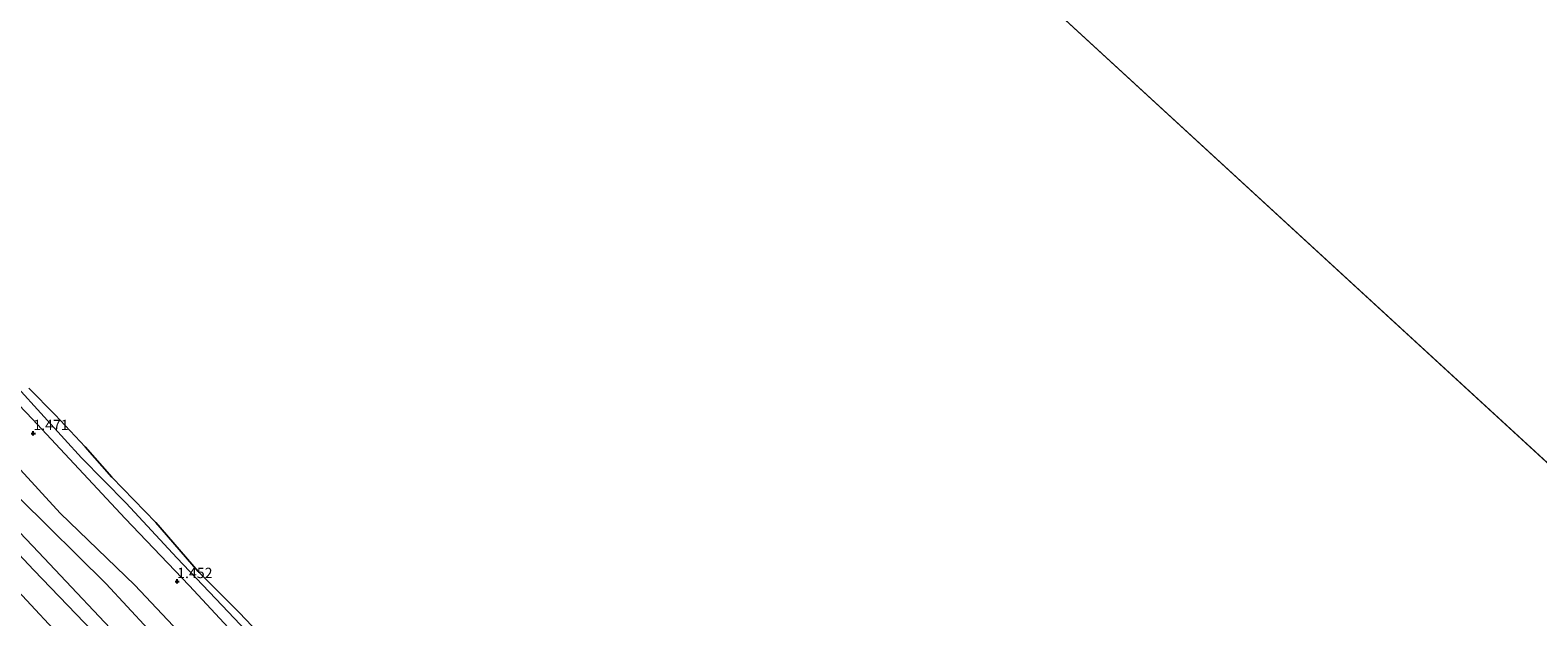
# Model space of a CAD drawing. Units: metres. Extents: x 70000 to 80010, y 418748 to 425001.
# Drawn here: x 73630 to 73993, y 419902 to 420043 of the extents above; entities that cross this region are included whole.
import ezdxf
from ezdxf.enums import TextEntityAlignment as Align

# ---------------------------------------------------------------- set-up
doc = ezdxf.new("R2010")
doc.units = ezdxf.units.M
doc.layers.get('0').update_dxf_attribs({"lineweight": 25})
doc.layers.add('B-ME-GW-HOOGTEPUNT-S-B1', color=10, linetype='Continuous')
for name, color, linetype, lineweight in [('B-ME-GW-KRUINLIJN-L-B1', 93, 'Continuous', 18), ('B-ME-GW-TEENLIJN-L-B1', 93, 'Continuous', 18), ('B-ME-IE-GRONDWERKLIJN-GROND_INGERICHT-GV-B6', 253, 'Continuous', 18), ('B-ME-IE-HULPGEOMETRIE-L-B1', 53, 'Continuous', 18), ('B-ME-OB-BEKLEDING-GV-B6', 253, 'Continuous', 18), ('B-ME-OB-WATERLIJN-L-B1', 133, 'OB-WATERLIJN', 18), ('B-ME-OG-WATER-GV-B6', 153, 'Continuous', 18), ('B-ME-VH-VERH_SOORT-BETON-OVERIG-GV-B6', 8, 'IE-TERREINAFSCHEIDING-NATUURLIJK-HOUTWAL', 18)]:
    doc.layers.add(name, color=color, linetype=linetype, lineweight=lineweight)
doc.styles.add('NLCS-ISO', font='NLCS-ISO.TTF')
doc.linetypes.add('IE-TERREINAFSCHEIDING-NATUURLIJK-HOUTWAL', pattern='A,7,-1.5,[67,NLCS.SHX,S=0.75,R=45,X=0,Y=0],-1.5,7,-1.5,[70,NLCS.SHX,S=0.75,R=0,X=0,Y=0],-1.5', length=20)
doc.linetypes.add('OB-WATERLIJN', pattern='A,10,[32,NLCS.SHX,S=2,R=0,X=0,Y=0],-12', length=22)

# ---------------------------------------------------------------- blocks, each defined once
blk = doc.blocks.new('hoogtepunt')
for p, q in [((-0.5, 0), (0.5, 0)), ((0, 0.5), (0, -0.5))]:
    blk.add_line(p, q)

msp = doc.modelspace()

# ---------------------------------------------------------------- linework, layer by layer
at = {"layer": 'B-ME-GW-KRUINLIJN-L-B1'}
for points in [[(73836.171, 419710.764, 3.238), (73822.474, 419724.333, 3.376), (73803.174, 419744.731, 3.319), (73784.222, 419765.424, 3.166), (73765.225, 419785.316, 3.242), (73744.495, 419807.328, 3.147), (73725.882, 419827.557, 3.319), (73706.23, 419847.819, 3.28), (73690.242, 419863.889, 3.128), (73668.211, 419888.161, 3.147), (73647.928, 419909.994, 3.204), (73627.186, 419930.487, 3.108), (73607.637, 419951.113, 3.147), (73580.379, 419980.547, 3.185), (73574.291, 419987.388, 3.391)], [(73825.406, 419699.048, 5.144), (73817.317, 419707.21, 5.174), (73796.581, 419728.463, 5.212), (73769.042, 419757.924, 5.27), (73744.53, 419783.164, 5.251), (73728.353, 419800.784, 5.232), (73705.442, 419824.177, 5.365), (73687.062, 419844.577, 5.289), (73664.432, 419867.943, 5.327), (73642.57, 419891.143, 5.289), (73622.454, 419912.823, 5.289), (73600.775, 419935.473, 5.212), (73579.438, 419957.658, 5.289), (73563.756, 419975.923, 5.007)], [(73617.024, 419963.362, 1.224), (73630.188, 419949.643, 1.32), (73652.524, 419925.704, 1.434), (73667.915, 419909.568, 1.396), (73686.854, 419889.194, 1.281)]]:
    msp.add_polyline3d(points, dxfattribs=at)
at = {"layer": 'B-ME-GW-TEENLIJN-L-B1'}
for points in [[(73577.519, 419990.901, 1.846), (73587.565, 419979.88, 1.693), (73602.744, 419964.014, 1.693), (73620.221, 419945.053, 1.635), (73636.898, 419926.976, 1.674), (73654.861, 419909.636, 1.693), (73670.642, 419892.837, 1.674), (73685.728, 419876.367, 1.635), (73705.065, 419856.011, 1.693), (73725.881, 419834.762, 1.635), (73741.6, 419817.561, 1.635), (73761.548, 419796.952, 1.635), (73778.84, 419778.543, 1.674), (73797.219, 419759.063, 1.635), (73814.25, 419741.121, 1.674), (73830.434, 419723.341, 1.693), (73839.61, 419714.506, 1.726)], [(73567.219, 419979.692, 3.626), (73586.185, 419959.599, 3.607), (73607.3, 419937.923, 3.473), (73630.507, 419913.264, 3.531), (73654.905, 419887.899, 3.588), (73678.554, 419862.301, 3.473), (73699.695, 419839.148, 3.55), (73723.086, 419814.856, 3.55), (73738.262, 419799.07, 3.626), (73763.664, 419771.791, 3.512), (73782.199, 419752.398, 3.569), (73802.002, 419731.463, 3.569), (73823.149, 419709.07, 3.55), (73829.014, 419702.975, 3.557)], [(73687.365, 419892.655, 0.689), (73675.871, 419904.77, 0.689), (73664.968, 419916.192, 0.689), (73652.785, 419929.395, 0.689), (73642.025, 419940.303, 0.689), (73633.789, 419949.287, 0.689), (73625.083, 419958.928, 0.689)]]:
    msp.add_polyline3d(points, dxfattribs=at)
at = {"layer": 'B-ME-IE-GRONDWERKLIJN-GROND_INGERICHT-GV-B6'}
for points in [[(73617.024, 419963.362, 1.224), (73630.188, 419949.643, 1.32), (73652.524, 419925.704, 1.434), (73667.915, 419909.568, 1.396), (73686.854, 419889.194, 1.281)], [(73620.221, 419945.053, 1.635), (73636.898, 419926.976, 1.674), (73654.861, 419909.636, 1.693), (73670.642, 419892.837, 1.674), (73685.728, 419876.367, 1.635), (73705.065, 419856.011, 1.693), (73725.881, 419834.762, 1.635), (73741.6, 419817.561, 1.635), (73761.548, 419796.952, 1.635), (73778.84, 419778.543, 1.674), (73797.219, 419759.063, 1.635), (73814.25, 419741.121, 1.674), (73830.434, 419723.341, 1.693), (73839.61, 419714.506, 1.726), (73836.171, 419710.764, 3.238)], [(73839.61, 419714.506, 1.726), (73830.434, 419723.341, 1.693), (73814.25, 419741.121, 1.674), (73797.219, 419759.063, 1.635), (73778.84, 419778.543, 1.674), (73761.548, 419796.952, 1.635), (73741.6, 419817.561, 1.635), (73725.881, 419834.762, 1.635), (73705.065, 419856.011, 1.693), (73685.728, 419876.367, 1.635), (73670.642, 419892.837, 1.674), (73654.861, 419909.636, 1.693), (73636.898, 419926.976, 1.674), (73620.221, 419945.053, 1.635)], [(73831.487, 419705.665, 3.428), (73822.217, 419714.94, 3.451), (73805.279, 419733.485, 3.394), (73783.857, 419756.665, 3.47), (73768.948, 419772.744, 3.432), (73751.626, 419790.952, 3.375), (73735.183, 419807.361, 3.47), (73716.408, 419827.663, 3.394), (73697.052, 419848.418, 3.317), (73676.545, 419869.92, 3.451), (73654.178, 419893.658, 3.375), (73631.683, 419917.59, 3.298), (73608.914, 419941.389, 3.394)], [(73836.171, 419710.764, 3.238), (73822.474, 419724.333, 3.376), (73803.174, 419744.731, 3.319), (73784.222, 419765.424, 3.166), (73765.225, 419785.316, 3.242), (73744.495, 419807.328, 3.147), (73725.882, 419827.557, 3.319), (73706.23, 419847.819, 3.28), (73690.242, 419863.889, 3.128), (73668.211, 419888.161, 3.147), (73647.928, 419909.994, 3.204), (73627.186, 419930.487, 3.108)], [(73627.186, 419930.487, 3.108), (73647.928, 419909.994, 3.204), (73668.211, 419888.161, 3.147), (73690.242, 419863.889, 3.128), (73706.23, 419847.819, 3.28), (73725.882, 419827.557, 3.319), (73744.495, 419807.328, 3.147), (73765.225, 419785.316, 3.242), (73784.222, 419765.424, 3.166), (73803.174, 419744.731, 3.319), (73822.474, 419724.333, 3.376), (73836.171, 419710.764, 3.238), (73831.487, 419705.665, 3.428)]]:
    msp.add_polyline3d(points, dxfattribs=at)
at = {"layer": 'B-ME-IE-HULPGEOMETRIE-L-B1'}
msp.add_line((74022.649, 419913.707, 0.44), (73742.837, 420170.816, 0.44), dxfattribs=at)
at = {"layer": 'B-ME-OB-BEKLEDING-GV-B6'}
for points in [[(73686.854, 419889.194, 1.281), (73667.915, 419909.568, 1.396), (73652.524, 419925.704, 1.434), (73630.188, 419949.643, 1.32), (73617.024, 419963.362, 1.224)], [(73625.083, 419958.928, 0.689), (73633.789, 419949.287, 0.689), (73642.025, 419940.303, 0.689), (73652.785, 419929.395, 0.689), (73664.968, 419916.192, 0.689), (73675.871, 419904.77, 0.689), (73687.365, 419892.655, 0.689)], [(73687.365, 419892.655, 0.689), (73675.871, 419904.77, 0.689), (73664.968, 419916.192, 0.689), (73652.785, 419929.395, 0.689), (73642.025, 419940.303, 0.689), (73633.789, 419949.287, 0.689), (73625.083, 419958.928, 0.689)], [(73629.321, 419957.12, 0.44), (73635.684, 419950.69, 0.44), (73642.864, 419942.979, 0.44), (73649.308, 419935.634, 0.44), (73659.868, 419924.756, 0.44), (73670.109, 419912.945, 0.44), (73679.946, 419903.034, 0.44), (73687.747, 419894.831, 0.44)], [(73607.3, 419937.923, 3.473), (73630.507, 419913.264, 3.531), (73654.905, 419887.899, 3.588), (73678.554, 419862.301, 3.473), (73699.695, 419839.148, 3.55), (73723.086, 419814.856, 3.55), (73738.262, 419799.07, 3.626), (73763.664, 419771.791, 3.512), (73782.199, 419752.398, 3.569), (73802.002, 419731.463, 3.569), (73823.149, 419709.07, 3.55), (73829.014, 419702.975, 3.557), (73825.406, 419699.048, 5.144)], [(73825.406, 419699.048, 5.144), (73817.317, 419707.21, 5.174), (73796.581, 419728.463, 5.212), (73769.042, 419757.924, 5.27), (73744.53, 419783.164, 5.251), (73728.353, 419800.784, 5.232), (73705.442, 419824.177, 5.365), (73687.062, 419844.577, 5.289), (73664.432, 419867.943, 5.327), (73642.57, 419891.143, 5.289), (73622.454, 419912.823, 5.289)]]:
    msp.add_polyline3d(points, dxfattribs=at)
at = {"layer": 'B-ME-OB-WATERLIJN-L-B1'}
msp.add_polyline3d([(73629.321, 419957.12, 0.44), (73635.684, 419950.69, 0.44), (73642.864, 419942.979, 0.44), (73649.308, 419935.634, 0.44), (73659.868, 419924.756, 0.44), (73670.109, 419912.945, 0.44), (73679.946, 419903.034, 0.44), (73687.747, 419894.831, 0.44)], dxfattribs=at)
at = {"layer": 'B-ME-OG-WATER-GV-B6'}
for points in [[(75141.896, 418885.268, 0.44), (74862.084, 419142.377, 0.44), (74582.272, 419399.487, 0.44), (74302.461, 419656.597, 0.44), (74022.649, 419913.707, 0.44), (73742.837, 420170.816, 0.44), (73463.026, 420427.926, 0.44), (73183.214, 420685.036, 0.44), (72903.402, 420942.146, 0.44), (72889.918, 421019.305, 0.44), (72945.219, 421656.912, 0.44), (74239.916, 423291.679, 0.44), (74546.204, 423066.762, 0.44), (74852.491, 422841.845, 0.44), (75158.779, 422616.927, 0.44)], [(73742.837, 420170.816, 0.44), (74022.649, 419913.707, 0.44), (73849.232, 419724.978, 0.44)], [(73687.747, 419894.831, 0.44), (73679.946, 419903.034, 0.44), (73670.109, 419912.945, 0.44), (73659.868, 419924.756, 0.44), (73649.308, 419935.634, 0.44), (73642.864, 419942.979, 0.44), (73635.684, 419950.69, 0.44), (73629.321, 419957.12, 0.44)]]:
    msp.add_polyline3d(points, dxfattribs=at)
at = {"layer": 'B-ME-VH-VERH_SOORT-BETON-OVERIG-GV-B6'}
for points in [[(73608.914, 419941.389, 3.394), (73631.683, 419917.59, 3.298), (73654.178, 419893.658, 3.375), (73676.545, 419869.92, 3.451), (73697.052, 419848.418, 3.317), (73716.408, 419827.663, 3.394), (73735.183, 419807.361, 3.47), (73751.626, 419790.952, 3.375), (73768.948, 419772.744, 3.432), (73783.857, 419756.665, 3.47), (73805.279, 419733.485, 3.394), (73822.217, 419714.94, 3.451), (73831.487, 419705.665, 3.428), (73829.014, 419702.975, 3.557)], [(73829.014, 419702.975, 3.557), (73823.149, 419709.07, 3.55), (73802.002, 419731.463, 3.569), (73782.199, 419752.398, 3.569), (73763.664, 419771.791, 3.512), (73738.262, 419799.07, 3.626), (73723.086, 419814.856, 3.55), (73699.695, 419839.148, 3.55), (73678.554, 419862.301, 3.473), (73654.905, 419887.899, 3.588), (73630.507, 419913.264, 3.531), (73607.3, 419937.923, 3.473)], [(73622.454, 419912.823, 5.289), (73642.57, 419891.143, 5.289), (73664.432, 419867.943, 5.327), (73687.062, 419844.577, 5.289), (73705.442, 419824.177, 5.365), (73728.353, 419800.784, 5.232), (73744.53, 419783.164, 5.251), (73769.042, 419757.924, 5.27), (73796.581, 419728.463, 5.212), (73817.317, 419707.21, 5.174), (73825.406, 419699.048, 5.144), (73822.056, 419695.402, 5.166)]]:
    msp.add_polyline3d(points, dxfattribs=at)

# ---------------------------------------------------------------- block references
at = {"layer": 'B-ME-GW-HOOGTEPUNT-S-B1', "rotation": 90}
for p in [(73630.392, 419946.187, 1.471), (73630.392, 419946.187, 1.471), (73665.04, 419910.546, 1.452), (73665.04, 419910.546, 1.452)]:
    msp.add_blockref('hoogtepunt', p, dxfattribs=at)

# ---------------------------------------------------------------- texts
at = {"layer": 'B-ME-GW-HOOGTEPUNT-S-B1', "ltscale": 0.2, "style": 'NLCS-ISO'}
for s, p in [('1.471', (73630.392, 419946.187, 1.471)), ('1.471', (73630.392, 419946.187, 1.471)), ('1.452', (73665.04, 419910.546, 1.452)), ('1.452', (73665.04, 419910.546, 1.452))]:
    msp.add_text(s, height=2.5, dxfattribs=at).set_placement(p, align=Align.BOTTOM_LEFT)

doc.saveas('drawing.dxf')
